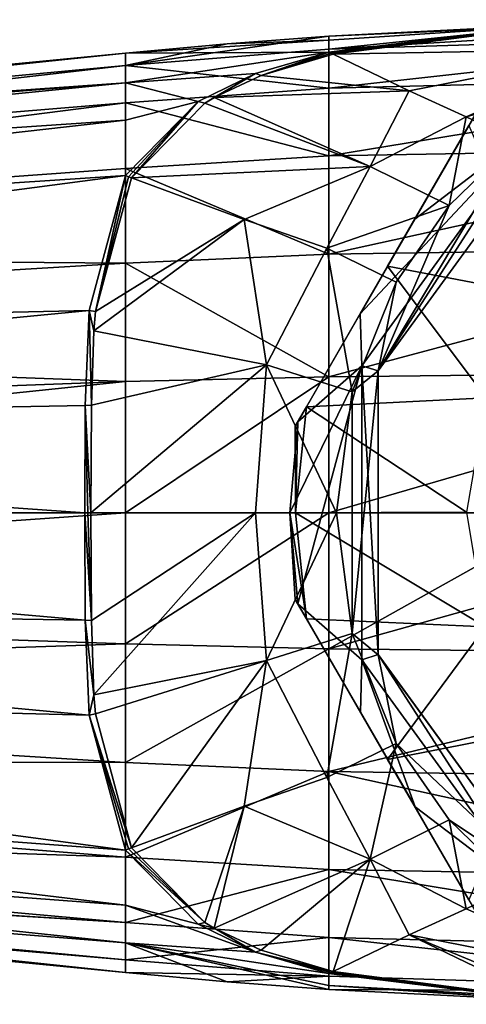
# Model space of a CAD drawing. Units: millimetres. Extents: x -96 to 96, y -246 to 10.
# Drawn here: x -23 to -10, y -49 to -20 of the extents above; entities that cross this region are included whole.
import ezdxf

# ---------------------------------------------------------------- set-up
doc = ezdxf.new("R2010")
doc.units = ezdxf.units.MM
doc.header["$LTSCALE"] = 93.972656
for name, color, linetype in [('100', 7, 'CONTINUOUS'), ('101', 7, 'CONTINUOUS'), ('102', 7, 'CONTINUOUS'), ('103', 7, 'CONTINUOUS'), ('104', 7, 'CONTINUOUS'), ('105', 7, 'CONTINUOUS'), ('106', 7, 'CONTINUOUS'), ('484', 7, 'CONTINUOUS'), ('485', 7, 'CONTINUOUS'), ('486', 7, 'CONTINUOUS'), ('487', 7, 'CONTINUOUS'), ('495', 7, 'CONTINUOUS'), ('496', 7, 'CONTINUOUS'), ('72', 7, 'CONTINUOUS'), ('73', 7, 'CONTINUOUS'), ('74', 7, 'CONTINUOUS'), ('740', 7, 'CONTINUOUS'), ('75', 7, 'CONTINUOUS'), ('78', 7, 'CONTINUOUS'), ('79', 7, 'CONTINUOUS'), ('80', 7, 'CONTINUOUS'), ('85', 7, 'CONTINUOUS'), ('86', 7, 'CONTINUOUS'), ('87', 7, 'CONTINUOUS'), ('88', 7, 'CONTINUOUS'), ('89', 7, 'CONTINUOUS'), ('90', 7, 'CONTINUOUS'), ('95', 7, 'CONTINUOUS'), ('96', 7, 'CONTINUOUS'), ('97', 7, 'CONTINUOUS'), ('98', 7, 'CONTINUOUS'), ('99', 7, 'CONTINUOUS')]:
    doc.layers.add(name, color=color, linetype=linetype)

msp = doc.modelspace()

# ---------------------------------------------------------------- linework, layer by layer
at = {"layer": '100', "color": 253, "linetype": 'Continuous', "true_color": 0xababab}
for points in [[(-14.28, -20.555, -3.079), (-8.192, -19.8, -0.944), (-14.219, -20.583, -3.189), (-14.28, -20.555, -3.079)], [(-8.192, -19.8, -0.944), (-14.159, -20.612, -3.295), (-14.219, -20.583, -3.189), (-8.192, -19.8, -0.944)], [(-14.159, -20.612, -3.295), (-8.192, -19.8, -0.944), (-8.043, -19.818, -1.198), (-14.159, -20.612, -3.295)]]:
    msp.add_3dface(points, dxfattribs=at)
at = {"layer": '101', "color": 253, "linetype": 'Continuous', "true_color": 0xababab}
for points in [[(-21.272, -34.1, -11.539), (-16.442, -34.1, -13.749), (-21.26, -37.263, -11.216), (-21.272, -34.1, -11.539)], [(-16.442, -34.1, -13.749), (-21.184, -39.451, -10.592), (-21.26, -37.263, -11.216), (-16.442, -34.1, -13.749)], [(-16.442, -34.1, -13.749), (-16.114, -38.446, -13.267), (-21.184, -39.451, -10.592), (-16.442, -34.1, -13.749)], [(-16.442, -34.1, -13.749), (-14.06, -34.1, -18.5), (-16.114, -38.446, -13.267), (-16.442, -34.1, -13.749)], [(-14.06, -34.1, -18.5), (-13.603, -37.653, -18.5), (-16.114, -38.446, -13.267), (-14.06, -34.1, -18.5)], [(-16.114, -38.446, -13.267), (-13.603, -37.653, -18.5), (-14.342, -41.881, -12.79), (-16.114, -38.446, -13.267)], [(-13.603, -37.653, -18.5), (-12.305, -40.884, -18.5), (-14.342, -41.881, -12.79), (-13.603, -37.653, -18.5)], [(-21.184, -39.451, -10.592), (-16.114, -38.446, -13.267), (-21.14, -40.016, -10.371), (-21.184, -39.451, -10.592)], [(-21.14, -40.016, -10.371), (-16.114, -38.446, -13.267), (-20.079, -43.949, -7.98), (-21.14, -40.016, -10.371)], [(-20.079, -43.949, -7.98), (-16.114, -38.446, -13.267), (-16.77, -42.729, -10.127), (-20.079, -43.949, -7.98)], [(-16.77, -42.729, -10.127), (-16.114, -38.446, -13.267), (-14.342, -41.881, -12.79), (-16.77, -42.729, -10.127)]]:
    msp.add_3dface(points, dxfattribs=at)
at = {"layer": '102', "color": 253, "linetype": 'Continuous', "true_color": 0xababab}
for points in [[(-14.342, -41.881, -12.79), (-12.305, -40.884, -18.5), (-13.068, -44.285, -11.019), (-14.342, -41.881, -12.79)], [(-12.305, -40.884, -18.5), (-10.748, -43.133, -18.5), (-13.068, -44.285, -11.019), (-12.305, -40.884, -18.5)], [(-16.77, -42.729, -10.127), (-14.342, -41.881, -12.79), (-13.068, -44.285, -11.019), (-16.77, -42.729, -10.127)], [(-20.079, -43.949, -7.98), (-16.77, -42.729, -10.127), (-17.93, -46.145, -5.664), (-20.079, -43.949, -7.98)], [(-16.77, -42.729, -10.127), (-17.65, -46.312, -5.438), (-17.93, -46.145, -5.664), (-16.77, -42.729, -10.127)], [(-16.77, -42.729, -10.127), (-13.068, -44.285, -11.019), (-17.65, -46.312, -5.438), (-16.77, -42.729, -10.127)], [(-13.068, -44.285, -11.019), (-10.748, -43.133, -18.5), (-10.253, -45.747, -11.265), (-13.068, -44.285, -11.019)], [(-10.748, -43.133, -18.5), (-8.782, -45.045, -18.5), (-10.253, -45.747, -11.265), (-10.748, -43.133, -18.5)], [(-17.65, -46.312, -5.438), (-13.068, -44.285, -11.019), (-16.269, -46.958, -4.464), (-17.65, -46.312, -5.438)], [(-16.269, -46.958, -4.464), (-13.068, -44.285, -11.019), (-14.159, -47.588, -3.295), (-16.269, -46.958, -4.464)], [(-14.159, -47.588, -3.295), (-13.068, -44.285, -11.019), (-11.923, -46.51, -7.355), (-14.159, -47.588, -3.295)], [(-11.923, -46.51, -7.355), (-13.068, -44.285, -11.019), (-10.253, -45.747, -11.265), (-11.923, -46.51, -7.355)]]:
    msp.add_3dface(points, dxfattribs=at)
at = {"layer": '103', "color": 253, "linetype": 'Continuous', "true_color": 0xababab}
for points in [[(-10.253, -45.747, -11.265), (-8.782, -45.045, -18.5), (-5.641, -47.741, -9.459), (-10.253, -45.747, -11.265)], [(-11.923, -46.51, -7.355), (-10.253, -45.747, -11.265), (-5.641, -47.741, -9.459), (-11.923, -46.51, -7.355)], [(-14.159, -47.588, -3.295), (-11.923, -46.51, -7.355), (-8.043, -48.382, -1.198), (-14.159, -47.588, -3.295)], [(-11.923, -46.51, -7.355), (-5.641, -47.741, -9.459), (-7.311, -48.425, -1.039), (-11.923, -46.51, -7.355)], [(-11.923, -46.51, -7.355), (-7.311, -48.425, -1.039), (-8.043, -48.382, -1.198), (-11.923, -46.51, -7.355)]]:
    msp.add_3dface(points, dxfattribs=at)
at = {"layer": '104', "color": 253, "linetype": 'Continuous', "true_color": 0xababab}
for points in [[(-21.442, -37.259, -11.201), (-21.452, -34.1, -11.525), (-21.26, -37.263, -11.216), (-21.442, -37.259, -11.201)], [(-21.452, -34.1, -11.525), (-21.362, -34.1, -11.532), (-21.26, -37.263, -11.216), (-21.452, -34.1, -11.525)], [(-21.362, -34.1, -11.532), (-21.272, -34.1, -11.539), (-21.26, -37.263, -11.216), (-21.362, -34.1, -11.532)], [(-21.325, -40.05, -10.338), (-21.442, -37.259, -11.201), (-21.184, -39.451, -10.592), (-21.325, -40.05, -10.338)], [(-21.184, -39.451, -10.592), (-21.442, -37.259, -11.201), (-21.26, -37.263, -11.216), (-21.184, -39.451, -10.592)], [(-21.325, -40.05, -10.338), (-21.184, -39.451, -10.592), (-21.14, -40.016, -10.371), (-21.325, -40.05, -10.338)], [(-21.325, -40.05, -10.338), (-21.14, -40.016, -10.371), (-20.079, -43.949, -7.98), (-21.325, -40.05, -10.338)], [(-20.26, -44.019, -7.889), (-21.325, -40.05, -10.338), (-20.17, -43.984, -7.934), (-20.26, -44.019, -7.889)], [(-21.325, -40.05, -10.338), (-20.079, -43.949, -7.98), (-20.17, -43.984, -7.934), (-21.325, -40.05, -10.338)]]:
    msp.add_3dface(points, dxfattribs=at)
at = {"layer": '105', "color": 253, "linetype": 'Continuous', "true_color": 0xababab}
for points in [[(-17.93, -46.145, -5.664), (-20.26, -44.019, -7.889), (-20.17, -43.984, -7.934), (-17.93, -46.145, -5.664)], [(-20.079, -43.949, -7.98), (-17.93, -46.145, -5.664), (-20.17, -43.984, -7.934), (-20.079, -43.949, -7.98)], [(-18.127, -46.196, -5.543), (-20.26, -44.019, -7.889), (-17.93, -46.145, -5.664), (-18.127, -46.196, -5.543)], [(-17.65, -46.312, -5.438), (-18.127, -46.196, -5.543), (-17.93, -46.145, -5.664), (-17.65, -46.312, -5.438)], [(-16.435, -47.017, -4.294), (-18.127, -46.196, -5.543), (-17.65, -46.312, -5.438), (-16.435, -47.017, -4.294)], [(-16.435, -47.017, -4.294), (-17.65, -46.312, -5.438), (-16.269, -46.958, -4.464), (-16.435, -47.017, -4.294)], [(-16.435, -47.017, -4.294), (-16.269, -46.958, -4.464), (-14.159, -47.588, -3.295), (-16.435, -47.017, -4.294)], [(-14.28, -47.645, -3.079), (-16.435, -47.017, -4.294), (-14.219, -47.617, -3.189), (-14.28, -47.645, -3.079)], [(-16.435, -47.017, -4.294), (-14.159, -47.588, -3.295), (-14.219, -47.617, -3.189), (-16.435, -47.017, -4.294)]]:
    msp.add_3dface(points, dxfattribs=at)
at = {"layer": '106', "color": 253, "linetype": 'Continuous', "true_color": 0xababab}
for points in [[(-8.043, -48.382, -1.198), (-14.28, -47.645, -3.079), (-14.219, -47.617, -3.189), (-8.043, -48.382, -1.198)], [(-8.192, -48.4, -0.944), (-14.28, -47.645, -3.079), (-8.043, -48.382, -1.198), (-8.192, -48.4, -0.944)], [(-14.159, -47.588, -3.295), (-8.043, -48.382, -1.198), (-14.219, -47.617, -3.189), (-14.159, -47.588, -3.295)]]:
    msp.add_3dface(points, dxfattribs=at)
at = {"layer": '484', "color": 7, "linetype": 'Continuous'}
for points in [[(-13.315, -29.774, -18.745), (-12.839, -29.929, -18.745), (-8.229, -22.774, -18.745), (-13.315, -29.774, -18.745)], [(-12.839, -29.929, -18.745), (-7.935, -23.178, -18.745), (-8.229, -22.774, -18.745), (-12.839, -29.929, -18.745)], [(-12.839, -38.271, -18.745), (-12.839, -29.929, -18.745), (-13.315, -29.774, -18.745), (-12.839, -38.271, -18.745)], [(-13.315, -38.426, -18.745), (-12.839, -38.271, -18.745), (-13.315, -29.774, -18.745), (-13.315, -38.426, -18.745)], [(-8.229, -45.426, -18.745), (-12.839, -38.271, -18.745), (-13.315, -38.426, -18.745), (-8.229, -45.426, -18.745)], [(-7.935, -45.022, -18.745), (-12.839, -38.271, -18.745), (-8.229, -45.426, -18.745), (-7.935, -45.022, -18.745)]]:
    msp.add_3dface(points, dxfattribs=at)
at = {"layer": '485', "color": 7, "linetype": 'Continuous'}
for points in [[(-11.756, -25.462, -20.933), (-8.229, -22.774, -18.745), (-9.917, -22.277, -24.071), (-11.756, -25.462, -20.933)], [(-13.315, -29.774, -18.745), (-8.229, -22.774, -18.745), (-13.366, -28.25, -20.939), (-13.315, -29.774, -18.745)], [(-13.366, -28.25, -20.939), (-8.229, -22.774, -18.745), (-11.756, -25.462, -20.933), (-13.366, -28.25, -20.939)], [(-15.197, -31.423, -24.071), (-13.315, -29.774, -18.745), (-13.366, -28.25, -20.939), (-15.197, -31.423, -24.071)], [(-15.197, -36.777, -24.071), (-13.315, -29.774, -18.745), (-15.431, -34.1, -24.071), (-15.197, -36.777, -24.071)], [(-15.431, -34.1, -24.071), (-13.315, -29.774, -18.745), (-15.197, -31.423, -24.071), (-15.431, -34.1, -24.071)], [(-13.315, -38.426, -18.745), (-13.315, -29.774, -18.745), (-15.197, -36.777, -24.071), (-13.315, -38.426, -18.745)], [(-13.359, -39.962, -20.933), (-13.315, -38.426, -18.745), (-15.197, -36.777, -24.071), (-13.359, -39.962, -20.933)], [(-11.749, -42.75, -20.939), (-13.315, -38.426, -18.745), (-13.359, -39.962, -20.933), (-11.749, -42.75, -20.939)], [(-8.229, -45.426, -18.745), (-13.315, -38.426, -18.745), (-11.749, -42.75, -20.939), (-8.229, -45.426, -18.745)], [(-9.917, -45.923, -24.071), (-8.229, -45.426, -18.745), (-11.749, -42.75, -20.939), (-9.917, -45.923, -24.071)]]:
    msp.add_3dface(points, dxfattribs=at)
at = {"layer": '486', "color": 7, "linetype": 'Continuous'}
for points in [[(-14.945, -30.985, -25.529), (-15.266, -34.1, -25.529), (-15.271, -31.55, -24.855), (-14.945, -30.985, -25.529)], [(-15.431, -34.1, -24.071), (-15.197, -31.423, -24.071), (-15.266, -34.1, -25.529), (-15.431, -34.1, -24.071)], [(-15.266, -34.1, -25.529), (-15.197, -31.423, -24.071), (-15.271, -31.55, -24.855), (-15.266, -34.1, -25.529)], [(-15.197, -36.777, -24.071), (-15.431, -34.1, -24.071), (-15.271, -36.649, -24.853), (-15.197, -36.777, -24.071)], [(-15.271, -36.649, -24.853), (-15.431, -34.1, -24.071), (-14.945, -37.215, -25.529), (-15.271, -36.649, -24.853)], [(-14.945, -37.215, -25.529), (-15.431, -34.1, -24.071), (-15.266, -34.1, -25.529), (-14.945, -37.215, -25.529)]]:
    msp.add_3dface(points, dxfattribs=at)
at = {"layer": '487', "color": 7, "linetype": 'Continuous'}
for points in [[(-10.17, -22.715, -25.529), (-8.008, -27.716, -34.979), (-12.558, -26.85, -26.969), (-10.17, -22.715, -25.529)], [(-9.666, -30.718, -34.979), (-14.945, -30.985, -25.529), (-12.558, -26.85, -26.969), (-9.666, -30.718, -34.979)], [(-8.008, -27.716, -34.979), (-9.666, -30.718, -34.979), (-12.558, -26.85, -26.969), (-8.008, -27.716, -34.979)], [(-10.241, -34.083, -34.979), (-14.945, -30.985, -25.529), (-9.666, -30.718, -34.979), (-10.241, -34.083, -34.979)], [(-15.266, -34.1, -25.529), (-14.945, -30.985, -25.529), (-10.241, -34.083, -34.979), (-15.266, -34.1, -25.529)], [(-9.678, -37.45, -34.979), (-15.266, -34.1, -25.529), (-10.241, -34.083, -34.979), (-9.678, -37.45, -34.979)], [(-14.945, -37.215, -25.529), (-15.266, -34.1, -25.529), (-9.678, -37.45, -34.979), (-14.945, -37.215, -25.529)], [(-14.945, -37.215, -25.529), (-9.678, -37.45, -34.979), (-12.557, -41.35, -26.969), (-14.945, -37.215, -25.529)], [(-9.678, -37.45, -34.979), (-8.029, -40.458, -34.979), (-12.557, -41.35, -26.969), (-9.678, -37.45, -34.979)], [(-8.029, -40.458, -34.979), (-10.17, -45.485, -25.529), (-12.557, -41.35, -26.969), (-8.029, -40.458, -34.979)]]:
    msp.add_3dface(points, dxfattribs=at)
at = {"layer": '495', "color": 7, "linetype": 'Continuous'}
for points in [[(-11.756, -25.462, -20.933), (-9.917, -22.277, -24.071), (-10.17, -22.715, -25.529), (-11.756, -25.462, -20.933)], [(-11.756, -25.462, -20.933), (-10.17, -22.715, -25.529), (-12.558, -26.85, -26.969), (-11.756, -25.462, -20.933)], [(-13.366, -28.25, -20.939), (-11.756, -25.462, -20.933), (-12.558, -26.85, -26.969), (-13.366, -28.25, -20.939)], [(-14.945, -30.985, -25.529), (-13.366, -28.25, -20.939), (-12.558, -26.85, -26.969), (-14.945, -30.985, -25.529)], [(-15.197, -31.423, -24.071), (-13.366, -28.25, -20.939), (-14.945, -30.985, -25.529), (-15.197, -31.423, -24.071)], [(-15.197, -31.423, -24.071), (-14.945, -30.985, -25.529), (-15.271, -31.55, -24.855), (-15.197, -31.423, -24.071)]]:
    msp.add_3dface(points, dxfattribs=at)
at = {"layer": '496', "color": 7, "linetype": 'Continuous'}
for points in [[(-15.197, -36.777, -24.071), (-15.271, -36.649, -24.853), (-14.945, -37.215, -25.529), (-15.197, -36.777, -24.071)], [(-13.359, -39.962, -20.933), (-15.197, -36.777, -24.071), (-14.945, -37.215, -25.529), (-13.359, -39.962, -20.933)], [(-13.359, -39.962, -20.933), (-14.945, -37.215, -25.529), (-12.557, -41.35, -26.969), (-13.359, -39.962, -20.933)], [(-11.749, -42.75, -20.939), (-13.359, -39.962, -20.933), (-12.557, -41.35, -26.969), (-11.749, -42.75, -20.939)], [(-10.17, -45.485, -25.529), (-11.749, -42.75, -20.939), (-12.557, -41.35, -26.969), (-10.17, -45.485, -25.529)], [(-9.917, -45.923, -24.071), (-11.749, -42.75, -20.939), (-10.17, -45.485, -25.529), (-9.917, -45.923, -24.071)]]:
    msp.add_3dface(points, dxfattribs=at)
at = {"layer": '72', "color": 1, "linetype": 'Continuous'}
for points in [[(-7.935, -23.178, -18.5), (-12.839, -29.928, -18.5), (-8.782, -23.155, -18.5), (-7.935, -23.178, -18.5)], [(-8.782, -23.155, -18.5), (-12.839, -29.928, -18.5), (-10.748, -25.067, -18.5), (-8.782, -23.155, -18.5)], [(-10.748, -25.067, -18.5), (-12.839, -29.928, -18.5), (-12.305, -27.316, -18.5), (-10.748, -25.067, -18.5)], [(-12.305, -27.316, -18.5), (-12.839, -29.928, -18.5), (-13.603, -30.547, -18.5), (-12.305, -27.316, -18.5)], [(-12.839, -29.928, -18.5), (-12.839, -38.272, -18.5), (-13.603, -37.653, -18.5), (-12.839, -29.928, -18.5)], [(-12.839, -29.928, -18.5), (-13.603, -37.653, -18.5), (-13.603, -30.547, -18.5), (-12.839, -29.928, -18.5)], [(-13.603, -37.653, -18.5), (-14.06, -34.1, -18.5), (-13.603, -30.547, -18.5), (-13.603, -37.653, -18.5)], [(-13.603, -37.653, -18.5), (-12.839, -38.272, -18.5), (-12.305, -40.884, -18.5), (-13.603, -37.653, -18.5)], [(-12.839, -38.272, -18.5), (-7.935, -45.022, -18.5), (-12.305, -40.884, -18.5), (-12.839, -38.272, -18.5)], [(-12.305, -40.884, -18.5), (-7.935, -45.022, -18.5), (-10.748, -43.133, -18.5), (-12.305, -40.884, -18.5)], [(-10.748, -43.133, -18.5), (-7.935, -45.022, -18.5), (-8.782, -45.045, -18.5), (-10.748, -43.133, -18.5)]]:
    msp.add_3dface(points, dxfattribs=at)
at = {"layer": '73', "color": 253, "linetype": 'Continuous', "true_color": 0xababab}
for points in [[(-14.28, -34.1, 12.014), (-14.28, -38.098, 11.514), (-7.144, -34.1, 12.378), (-14.28, -34.1, 12.014)], [(-7.144, -34.1, 12.378), (-14.28, -38.098, 11.514), (0, -34.1, 12.5), (-7.144, -34.1, 12.378)], [(0, -34.1, 12.5), (-14.28, -38.098, 11.514), (0, -38.253, 11.976), (0, -34.1, 12.5)], [(-14.28, -38.098, 11.514), (-14.28, -41.709, 10.091), (0, -38.253, 11.976), (-14.28, -38.098, 11.514)], [(0, -38.253, 11.976), (-14.28, -41.709, 10.091), (0, -41.923, 10.527), (0, -38.253, 11.976)], [(-14.28, -41.709, 10.091), (-14.28, -44.593, 7.966), (0, -44.846, 8.394), (-14.28, -41.709, 10.091)], [(0, -41.923, 10.527), (-14.28, -41.709, 10.091), (0, -44.846, 8.394), (0, -41.923, 10.527)], [(-14.28, -44.593, 7.966), (-14.28, -46.591, 5.447), (0, -46.937, 5.814), (-14.28, -44.593, 7.966)], [(0, -44.846, 8.394), (-14.28, -44.593, 7.966), (0, -46.937, 5.814), (0, -44.846, 8.394)], [(-14.28, -46.591, 5.447), (-14.28, -47.73, 2.792), (0, -48.179, 2.989), (-14.28, -46.591, 5.447)], [(0, -46.937, 5.814), (-14.28, -46.591, 5.447), (0, -48.179, 2.989), (0, -46.937, 5.814)], [(-14.28, -47.73, 2.792), (-14.28, -48.114), (0, -48.179, 2.989), (-14.28, -47.73, 2.792)], [(-14.28, -48.114), (-7.144, -48.478), (0, -48.179, 2.989), (-14.28, -48.114)]]:
    msp.add_3dface(points, dxfattribs=at)
at = {"layer": '74', "color": 253, "linetype": 'Continuous', "true_color": 0xababab}
for points in [[(-14.28, -38.098, 11.514), (-14.28, -34.1, 12.014), (-20.26, -37.956, 11.124), (-14.28, -38.098, 11.514)], [(-20.26, -37.956, 11.124), (-14.28, -34.1, 12.014), (-20.26, -34.1, 11.606), (-20.26, -37.956, 11.124)], [(-20.26, -41.44, 9.749), (-14.28, -38.098, 11.514), (-20.26, -37.956, 11.124), (-20.26, -41.44, 9.749)], [(-14.28, -41.709, 10.091), (-14.28, -38.098, 11.514), (-20.26, -41.44, 9.749), (-14.28, -41.709, 10.091)], [(-20.26, -44.223, 7.696), (-14.28, -41.709, 10.091), (-20.26, -41.44, 9.749), (-20.26, -44.223, 7.696)], [(-14.28, -44.593, 7.966), (-14.28, -41.709, 10.091), (-20.26, -44.223, 7.696), (-14.28, -44.593, 7.966)], [(-20.26, -46.151, 5.264), (-14.28, -44.593, 7.966), (-20.26, -44.223, 7.696), (-20.26, -46.151, 5.264)], [(-14.28, -46.591, 5.447), (-14.28, -44.593, 7.966), (-20.26, -46.151, 5.264), (-14.28, -46.591, 5.447)], [(-20.26, -47.25, 2.699), (-14.28, -46.591, 5.447), (-20.26, -46.151, 5.264), (-20.26, -47.25, 2.699)], [(-14.28, -47.73, 2.792), (-14.28, -46.591, 5.447), (-20.26, -47.25, 2.699), (-14.28, -47.73, 2.792)], [(-20.26, -47.62), (-14.28, -47.73, 2.792), (-20.26, -47.25, 2.699), (-20.26, -47.62)], [(-17.272, -47.889), (-14.28, -47.73, 2.792), (-20.26, -47.62), (-17.272, -47.889)], [(-14.28, -48.114), (-14.28, -47.73, 2.792), (-17.272, -47.889), (-14.28, -48.114)]]:
    msp.add_3dface(points, dxfattribs=at)
at = {"layer": '740', "linetype": 'Continuous'}
for points in [[(-12.839, -29.928, -18.5), (-7.935, -23.178, -18.5), (-12.839, -29.929, -18.745), (-12.839, -29.928, -18.5)], [(-12.839, -29.929, -18.745), (-7.935, -23.178, -18.5), (-7.935, -23.178, -18.745), (-12.839, -29.929, -18.745)], [(-12.839, -38.272, -18.5), (-12.839, -29.928, -18.5), (-12.839, -38.271, -18.745), (-12.839, -38.272, -18.5)], [(-12.839, -38.271, -18.745), (-12.839, -29.928, -18.5), (-12.839, -29.929, -18.745), (-12.839, -38.271, -18.745)], [(-7.935, -45.022, -18.745), (-12.839, -38.272, -18.5), (-12.839, -38.271, -18.745), (-7.935, -45.022, -18.745)], [(-7.935, -45.022, -18.5), (-12.839, -38.272, -18.5), (-7.935, -45.022, -18.745), (-7.935, -45.022, -18.5)]]:
    msp.add_3dface(points, dxfattribs=at)
at = {"layer": '75', "color": 253, "linetype": 'Continuous', "true_color": 0xababab}
for points in [[(-57.094, -36.693, 8.781), (-20.26, -34.1, 11.606), (-57.275, -34.1, 9.083), (-57.094, -36.693, 8.781)], [(-20.26, -37.956, 11.124), (-20.26, -34.1, 11.606), (-57.094, -36.693, 8.781), (-20.26, -37.956, 11.124)], [(-56.533, -39.17, 7.876), (-20.26, -37.956, 11.124), (-57.094, -36.693, 8.781), (-56.533, -39.17, 7.876)], [(-20.26, -41.44, 9.749), (-20.26, -37.956, 11.124), (-56.533, -39.17, 7.876), (-20.26, -41.44, 9.749)], [(-55.638, -41.386, 6.363), (-20.26, -41.44, 9.749), (-56.533, -39.17, 7.876), (-55.638, -41.386, 6.363)], [(-20.26, -44.223, 7.696), (-20.26, -41.44, 9.749), (-55.638, -41.386, 6.363), (-20.26, -44.223, 7.696)], [(-54.655, -43.064, 4.401), (-20.26, -44.223, 7.696), (-55.638, -41.386, 6.363), (-54.655, -43.064, 4.401)], [(-20.26, -46.151, 5.264), (-20.26, -44.223, 7.696), (-54.655, -43.064, 4.401), (-20.26, -46.151, 5.264)], [(-53.946, -44.032, 2.317), (-20.26, -46.151, 5.264), (-54.655, -43.064, 4.401), (-53.946, -44.032, 2.317)], [(-53.905, -44.085, 2.138), (-20.26, -46.151, 5.264), (-53.946, -44.032, 2.317), (-53.905, -44.085, 2.138)], [(-20.26, -47.25, 2.699), (-20.26, -46.151, 5.264), (-53.905, -44.085, 2.138), (-20.26, -47.25, 2.699)], [(-53.659, -44.383), (-20.26, -47.25, 2.699), (-53.905, -44.085, 2.138), (-53.659, -44.383)], [(-20.26, -47.62), (-20.26, -47.25, 2.699), (-53.659, -44.383), (-20.26, -47.62)]]:
    msp.add_3dface(points, dxfattribs=at)
at = {"layer": '78', "color": 253, "linetype": 'Continuous', "true_color": 0xababab}
for points in [[(-20.26, -20.95, 2.699), (-20.26, -20.58), (-53.421, -24.052, 2.079), (-20.26, -20.95, 2.699)], [(-53.421, -24.052, 2.079), (-20.26, -20.58), (-53.401, -24.021, 1.964), (-53.421, -24.052, 2.079)], [(-53.401, -24.021, 1.964), (-20.26, -20.58), (-53.229, -23.775), (-53.401, -24.021, 1.964)], [(-20.26, -22.049, 5.264), (-20.26, -20.95, 2.699), (-53.943, -24.833, 3.989), (-20.26, -22.049, 5.264)], [(-53.943, -24.833, 3.989), (-20.26, -20.95, 2.699), (-53.421, -24.052, 2.079), (-53.943, -24.833, 3.989)], [(-20.26, -23.977, 7.696), (-20.26, -22.049, 5.264), (-54.939, -26.479, 6.113), (-20.26, -23.977, 7.696)], [(-54.939, -26.479, 6.113), (-20.26, -22.049, 5.264), (-53.943, -24.833, 3.989), (-54.939, -26.479, 6.113)], [(-20.26, -26.76, 9.749), (-20.26, -23.977, 7.696), (-54.939, -26.479, 6.113), (-20.26, -26.76, 9.749)], [(-56.13, -28.912, 7.846), (-20.26, -26.76, 9.749), (-54.939, -26.479, 6.113), (-56.13, -28.912, 7.846)], [(-20.26, -30.244, 11.124), (-20.26, -26.76, 9.749), (-56.13, -28.912, 7.846), (-20.26, -30.244, 11.124)], [(-56.989, -31.597, 8.811), (-20.26, -30.244, 11.124), (-56.13, -28.912, 7.846), (-56.989, -31.597, 8.811)], [(-57.275, -34.1, 9.083), (-20.26, -34.1, 11.606), (-20.26, -30.244, 11.124), (-57.275, -34.1, 9.083)], [(-57.275, -34.1, 9.083), (-20.26, -30.244, 11.124), (-56.989, -31.597, 8.811), (-57.275, -34.1, 9.083)]]:
    msp.add_3dface(points, dxfattribs=at)
at = {"layer": '79', "color": 253, "linetype": 'Continuous', "true_color": 0xababab}
for points in [[(-14.28, -20.086), (-20.26, -20.95, 2.699), (-14.28, -20.47, 2.792), (-14.28, -20.086)], [(-20.26, -20.95, 2.699), (-14.28, -20.086), (-17.272, -20.311), (-20.26, -20.95, 2.699)], [(-20.26, -20.58), (-20.26, -20.95, 2.699), (-17.272, -20.311), (-20.26, -20.58)], [(-14.28, -20.47, 2.792), (-20.26, -20.95, 2.699), (-14.28, -21.609, 5.447), (-14.28, -20.47, 2.792)], [(-20.26, -20.95, 2.699), (-20.26, -22.049, 5.264), (-14.28, -21.609, 5.447), (-20.26, -20.95, 2.699)], [(-14.28, -21.609, 5.447), (-20.26, -22.049, 5.264), (-14.28, -23.607, 7.966), (-14.28, -21.609, 5.447)], [(-20.26, -22.049, 5.264), (-20.26, -23.977, 7.696), (-14.28, -23.607, 7.966), (-20.26, -22.049, 5.264)], [(-14.28, -23.607, 7.966), (-20.26, -23.977, 7.696), (-14.28, -26.491, 10.091), (-14.28, -23.607, 7.966)], [(-20.26, -23.977, 7.696), (-20.26, -26.76, 9.749), (-14.28, -26.491, 10.091), (-20.26, -23.977, 7.696)], [(-14.28, -26.491, 10.091), (-20.26, -26.76, 9.749), (-14.28, -30.102, 11.514), (-14.28, -26.491, 10.091)], [(-20.26, -26.76, 9.749), (-20.26, -30.244, 11.124), (-14.28, -30.102, 11.514), (-20.26, -26.76, 9.749)], [(-20.26, -34.1, 11.606), (-14.28, -34.1, 12.014), (-14.28, -30.102, 11.514), (-20.26, -34.1, 11.606)], [(-20.26, -30.244, 11.124), (-20.26, -34.1, 11.606), (-14.28, -30.102, 11.514), (-20.26, -30.244, 11.124)]]:
    msp.add_3dface(points, dxfattribs=at)
at = {"layer": '80', "color": 253, "linetype": 'Continuous', "true_color": 0xababab}
for points in [[(0, -19.6), (-14.28, -20.47, 2.792), (0, -20.021, 2.989), (0, -19.6)], [(-14.28, -20.47, 2.792), (0, -19.6), (-7.144, -19.722), (-14.28, -20.47, 2.792)], [(-14.28, -20.086), (-14.28, -20.47, 2.792), (-7.144, -19.722), (-14.28, -20.086)], [(-14.28, -20.47, 2.792), (-14.28, -21.609, 5.447), (0, -20.021, 2.989), (-14.28, -20.47, 2.792)], [(0, -20.021, 2.989), (-14.28, -21.609, 5.447), (0, -21.263, 5.814), (0, -20.021, 2.989)], [(-14.28, -21.609, 5.447), (-14.28, -23.607, 7.966), (0, -21.263, 5.814), (-14.28, -21.609, 5.447)], [(0, -21.263, 5.814), (-14.28, -23.607, 7.966), (0, -23.354, 8.394), (0, -21.263, 5.814)], [(-14.28, -23.607, 7.966), (-14.28, -26.491, 10.091), (0, -23.354, 8.394), (-14.28, -23.607, 7.966)], [(0, -23.354, 8.394), (-14.28, -26.491, 10.091), (0, -26.277, 10.527), (0, -23.354, 8.394)], [(-14.28, -26.491, 10.091), (-14.28, -30.102, 11.514), (0, -26.277, 10.527), (-14.28, -26.491, 10.091)], [(0, -26.277, 10.527), (-14.28, -30.102, 11.514), (0, -29.947, 11.976), (0, -26.277, 10.527)], [(-14.28, -34.1, 12.014), (-7.144, -34.1, 12.378), (0, -29.947, 11.976), (-14.28, -34.1, 12.014)], [(-14.28, -30.102, 11.514), (-14.28, -34.1, 12.014), (0, -29.947, 11.976), (-14.28, -30.102, 11.514)]]:
    msp.add_3dface(points, dxfattribs=at)
at = {"layer": '85', "color": 253, "linetype": 'Continuous', "true_color": 0xababab}
for points in [[(-57.275, -34.1, -9.083), (-21.452, -34.1, -11.525), (-21.442, -37.259, -11.201), (-57.275, -34.1, -9.083)], [(-57.094, -36.693, -8.781), (-57.275, -34.1, -9.083), (-21.442, -37.259, -11.201), (-57.094, -36.693, -8.781)], [(-56.533, -39.17, -7.876), (-57.094, -36.693, -8.781), (-21.325, -40.05, -10.338), (-56.533, -39.17, -7.876)], [(-21.325, -40.05, -10.338), (-57.094, -36.693, -8.781), (-21.442, -37.259, -11.201), (-21.325, -40.05, -10.338)], [(-55.638, -41.386, -6.363), (-56.533, -39.17, -7.876), (-20.26, -44.019, -7.889), (-55.638, -41.386, -6.363)], [(-20.26, -44.019, -7.889), (-56.533, -39.17, -7.876), (-21.325, -40.05, -10.338), (-20.26, -44.019, -7.889)], [(-54.655, -43.064, -4.401), (-55.638, -41.386, -6.363), (-20.26, -45.642, -6.049), (-54.655, -43.064, -4.401)], [(-20.26, -45.642, -6.049), (-55.638, -41.386, -6.363), (-20.26, -44.019, -7.889), (-20.26, -45.642, -6.049)], [(-53.946, -44.032, -2.317), (-54.655, -43.064, -4.401), (-20.26, -46.747, -4.103), (-53.946, -44.032, -2.317)], [(-20.26, -46.747, -4.103), (-54.655, -43.064, -4.401), (-20.26, -45.642, -6.049), (-20.26, -46.747, -4.103)], [(-53.946, -44.032, -2.317), (-20.26, -47.62), (-53.905, -44.085, -2.138), (-53.946, -44.032, -2.317)], [(-20.26, -47.62), (-53.946, -44.032, -2.317), (-20.26, -46.747, -4.103), (-20.26, -47.62)], [(-20.26, -47.62), (-53.659, -44.383), (-53.905, -44.085, -2.138), (-20.26, -47.62)]]:
    msp.add_3dface(points, dxfattribs=at)
at = {"layer": '86', "color": 253, "linetype": 'Continuous', "true_color": 0xababab}
for points in [[(-20.26, -45.642, -6.049), (-20.26, -44.019, -7.889), (-18.127, -46.196, -5.543), (-20.26, -45.642, -6.049)], [(-20.26, -46.747, -4.103), (-20.26, -45.642, -6.049), (-16.435, -47.017, -4.294), (-20.26, -46.747, -4.103)], [(-16.435, -47.017, -4.294), (-20.26, -45.642, -6.049), (-18.127, -46.196, -5.543), (-16.435, -47.017, -4.294)], [(-14.28, -48.114), (-17.272, -47.889), (-20.26, -46.747, -4.103), (-14.28, -48.114)], [(-14.28, -48.114), (-20.26, -46.747, -4.103), (-14.28, -47.997, -1.567), (-14.28, -48.114)], [(-17.272, -47.889), (-20.26, -47.62), (-20.26, -46.747, -4.103), (-17.272, -47.889)], [(-14.28, -47.997, -1.567), (-20.26, -46.747, -4.103), (-14.28, -47.645, -3.079), (-14.28, -47.997, -1.567)], [(-14.28, -47.645, -3.079), (-20.26, -46.747, -4.103), (-16.435, -47.017, -4.294), (-14.28, -47.645, -3.079)]]:
    msp.add_3dface(points, dxfattribs=at)
at = {"layer": '87', "color": 253, "linetype": 'Continuous', "true_color": 0xababab}
for points in [[(-14.28, -47.997, -1.567), (-14.28, -47.645, -3.079), (-8.192, -48.4, -0.944), (-14.28, -47.997, -1.567)], [(-7.144, -48.478), (-14.28, -48.114), (-14.28, -47.997, -1.567), (-7.144, -48.478)], [(-7.144, -48.478), (-14.28, -47.997, -1.567), (-4.37, -48.553, -0.264), (-7.144, -48.478)], [(-4.37, -48.553, -0.264), (-14.28, -47.997, -1.567), (-8.192, -48.4, -0.944), (-4.37, -48.553, -0.264)]]:
    msp.add_3dface(points, dxfattribs=at)
at = {"layer": '88', "color": 253, "linetype": 'Continuous', "true_color": 0xababab}
for points in [[(-53.229, -23.775), (-20.26, -20.58), (-20.26, -21.453, -4.103), (-53.229, -23.775)], [(-20.26, -21.453, -4.103), (-20.26, -22.558, -6.049), (-53.943, -24.833, -3.989), (-20.26, -21.453, -4.103)], [(-53.422, -24.052, -2.08), (-20.26, -21.453, -4.103), (-53.943, -24.833, -3.989), (-53.422, -24.052, -2.08)], [(-53.401, -24.021, -1.964), (-20.26, -21.453, -4.103), (-53.422, -24.052, -2.08), (-53.401, -24.021, -1.964)], [(-53.229, -23.775), (-20.26, -21.453, -4.103), (-53.401, -24.021, -1.964), (-53.229, -23.775)], [(-20.26, -22.558, -6.049), (-20.26, -24.181, -7.889), (-54.939, -26.479, -6.113), (-20.26, -22.558, -6.049)], [(-53.943, -24.833, -3.989), (-20.26, -22.558, -6.049), (-54.939, -26.479, -6.113), (-53.943, -24.833, -3.989)], [(-20.26, -24.181, -7.889), (-21.325, -28.15, -10.338), (-56.13, -28.912, -7.846), (-20.26, -24.181, -7.889)], [(-54.939, -26.479, -6.113), (-20.26, -24.181, -7.889), (-56.13, -28.912, -7.846), (-54.939, -26.479, -6.113)], [(-21.325, -28.15, -10.338), (-21.442, -30.941, -11.201), (-56.989, -31.597, -8.811), (-21.325, -28.15, -10.338)], [(-56.13, -28.912, -7.846), (-21.325, -28.15, -10.338), (-56.989, -31.597, -8.811), (-56.13, -28.912, -7.846)], [(-21.442, -30.941, -11.201), (-21.452, -34.1, -11.525), (-56.989, -31.597, -8.811), (-21.442, -30.941, -11.201)], [(-21.452, -34.1, -11.525), (-57.275, -34.1, -9.083), (-56.989, -31.597, -8.811), (-21.452, -34.1, -11.525)]]:
    msp.add_3dface(points, dxfattribs=at)
at = {"layer": '89', "color": 253, "linetype": 'Continuous', "true_color": 0xababab}
for points in [[(-20.26, -20.58), (-17.272, -20.311), (-14.28, -20.203, -1.567), (-20.26, -20.58)], [(-14.28, -20.555, -3.079), (-20.26, -20.58), (-14.28, -20.203, -1.567), (-14.28, -20.555, -3.079)], [(-17.272, -20.311), (-14.28, -20.086), (-14.28, -20.203, -1.567), (-17.272, -20.311)], [(-20.26, -21.453, -4.103), (-20.26, -20.58), (-14.28, -20.555, -3.079), (-20.26, -21.453, -4.103)], [(-16.435, -21.183, -4.294), (-20.26, -21.453, -4.103), (-14.28, -20.555, -3.079), (-16.435, -21.183, -4.294)], [(-18.127, -22.004, -5.543), (-20.26, -21.453, -4.103), (-16.435, -21.183, -4.294), (-18.127, -22.004, -5.543)], [(-20.26, -22.558, -6.049), (-20.26, -21.453, -4.103), (-18.127, -22.004, -5.543), (-20.26, -22.558, -6.049)], [(-20.26, -24.181, -7.889), (-20.26, -22.558, -6.049), (-18.127, -22.004, -5.543), (-20.26, -24.181, -7.889)]]:
    msp.add_3dface(points, dxfattribs=at)
at = {"layer": '90', "color": 253, "linetype": 'Continuous', "true_color": 0xababab}
for points in [[(-14.28, -20.086), (-7.144, -19.722), (-4.37, -19.647, -0.264), (-14.28, -20.086)], [(-8.192, -19.8, -0.944), (-14.28, -20.086), (-4.37, -19.647, -0.264), (-8.192, -19.8, -0.944)], [(-14.28, -20.203, -1.567), (-14.28, -20.086), (-8.192, -19.8, -0.944), (-14.28, -20.203, -1.567)], [(-14.28, -20.555, -3.079), (-14.28, -20.203, -1.567), (-8.192, -19.8, -0.944), (-14.28, -20.555, -3.079)]]:
    msp.add_3dface(points, dxfattribs=at)
at = {"layer": '95', "color": 253, "linetype": 'Continuous', "true_color": 0xababab}
for points in [[(-20.079, -24.251, -7.98), (-16.77, -25.471, -10.127), (-21.14, -28.184, -10.371), (-20.079, -24.251, -7.98)], [(-16.114, -29.754, -13.267), (-21.184, -28.749, -10.592), (-16.77, -25.471, -10.127), (-16.114, -29.754, -13.267)], [(-16.77, -25.471, -10.127), (-21.184, -28.749, -10.592), (-21.14, -28.184, -10.371), (-16.77, -25.471, -10.127)], [(-14.342, -26.319, -12.79), (-16.114, -29.754, -13.267), (-16.77, -25.471, -10.127), (-14.342, -26.319, -12.79)], [(-13.603, -30.547, -18.5), (-16.114, -29.754, -13.267), (-14.342, -26.319, -12.79), (-13.603, -30.547, -18.5)], [(-12.305, -27.316, -18.5), (-13.603, -30.547, -18.5), (-14.342, -26.319, -12.79), (-12.305, -27.316, -18.5)], [(-21.184, -28.749, -10.592), (-16.114, -29.754, -13.267), (-21.26, -30.937, -11.216), (-21.184, -28.749, -10.592)], [(-21.26, -30.937, -11.216), (-16.114, -29.754, -13.267), (-21.272, -34.1, -11.539), (-21.26, -30.937, -11.216)], [(-21.272, -34.1, -11.539), (-16.114, -29.754, -13.267), (-16.442, -34.1, -13.749), (-21.272, -34.1, -11.539)], [(-16.114, -29.754, -13.267), (-14.06, -34.1, -18.5), (-16.442, -34.1, -13.749), (-16.114, -29.754, -13.267)], [(-13.603, -30.547, -18.5), (-14.06, -34.1, -18.5), (-16.114, -29.754, -13.267), (-13.603, -30.547, -18.5)]]:
    msp.add_3dface(points, dxfattribs=at)
at = {"layer": '96', "color": 253, "linetype": 'Continuous', "true_color": 0xababab}
for points in [[(-14.159, -20.612, -3.295), (-11.923, -21.69, -7.355), (-16.269, -21.242, -4.464), (-14.159, -20.612, -3.295)], [(-11.923, -21.69, -7.355), (-17.65, -21.888, -5.438), (-16.269, -21.242, -4.464), (-11.923, -21.69, -7.355)], [(-13.068, -23.915, -11.019), (-17.65, -21.888, -5.438), (-11.923, -21.69, -7.355), (-13.068, -23.915, -11.019)], [(-10.253, -22.453, -11.265), (-13.068, -23.915, -11.019), (-11.923, -21.69, -7.355), (-10.253, -22.453, -11.265)], [(-17.65, -21.888, -5.438), (-13.068, -23.915, -11.019), (-17.93, -22.055, -5.664), (-17.65, -21.888, -5.438)], [(-13.068, -23.915, -11.019), (-20.079, -24.251, -7.98), (-17.93, -22.055, -5.664), (-13.068, -23.915, -11.019)], [(-10.748, -25.067, -18.5), (-13.068, -23.915, -11.019), (-10.253, -22.453, -11.265), (-10.748, -25.067, -18.5)], [(-8.782, -23.155, -18.5), (-10.748, -25.067, -18.5), (-10.253, -22.453, -11.265), (-8.782, -23.155, -18.5)], [(-16.77, -25.471, -10.127), (-20.079, -24.251, -7.98), (-13.068, -23.915, -11.019), (-16.77, -25.471, -10.127)], [(-14.342, -26.319, -12.79), (-16.77, -25.471, -10.127), (-13.068, -23.915, -11.019), (-14.342, -26.319, -12.79)], [(-10.748, -25.067, -18.5), (-14.342, -26.319, -12.79), (-13.068, -23.915, -11.019), (-10.748, -25.067, -18.5)], [(-10.748, -25.067, -18.5), (-12.305, -27.316, -18.5), (-14.342, -26.319, -12.79), (-10.748, -25.067, -18.5)]]:
    msp.add_3dface(points, dxfattribs=at)
at = {"layer": '97', "color": 253, "linetype": 'Continuous', "true_color": 0xababab}
for points in [[(-5.641, -20.459, -9.459), (-14.159, -20.612, -3.295), (-8.043, -19.818, -1.198), (-5.641, -20.459, -9.459)], [(-11.923, -21.69, -7.355), (-14.159, -20.612, -3.295), (-5.641, -20.459, -9.459), (-11.923, -21.69, -7.355)], [(-10.253, -22.453, -11.265), (-11.923, -21.69, -7.355), (-5.641, -20.459, -9.459), (-10.253, -22.453, -11.265)], [(-4.673, -20.879, -18.5), (-10.253, -22.453, -11.265), (-5.641, -20.459, -9.459), (-4.673, -20.879, -18.5)], [(-4.673, -20.879, -18.5), (-8.782, -23.155, -18.5), (-10.253, -22.453, -11.265), (-4.673, -20.879, -18.5)]]:
    msp.add_3dface(points, dxfattribs=at)
at = {"layer": '98', "color": 253, "linetype": 'Continuous', "true_color": 0xababab}
for points in [[(-21.325, -28.15, -10.338), (-20.26, -24.181, -7.889), (-21.14, -28.184, -10.371), (-21.325, -28.15, -10.338)], [(-21.14, -28.184, -10.371), (-20.26, -24.181, -7.889), (-20.17, -24.216, -7.934), (-21.14, -28.184, -10.371)], [(-20.079, -24.251, -7.98), (-21.14, -28.184, -10.371), (-20.17, -24.216, -7.934), (-20.079, -24.251, -7.98)], [(-21.442, -30.941, -11.201), (-21.325, -28.15, -10.338), (-21.26, -30.937, -11.216), (-21.442, -30.941, -11.201)], [(-21.325, -28.15, -10.338), (-21.184, -28.749, -10.592), (-21.26, -30.937, -11.216), (-21.325, -28.15, -10.338)], [(-21.184, -28.749, -10.592), (-21.325, -28.15, -10.338), (-21.14, -28.184, -10.371), (-21.184, -28.749, -10.592)], [(-21.452, -34.1, -11.525), (-21.442, -30.941, -11.201), (-21.362, -34.1, -11.532), (-21.452, -34.1, -11.525)], [(-21.442, -30.941, -11.201), (-21.26, -30.937, -11.216), (-21.272, -34.1, -11.539), (-21.442, -30.941, -11.201)], [(-21.442, -30.941, -11.201), (-21.272, -34.1, -11.539), (-21.362, -34.1, -11.532), (-21.442, -30.941, -11.201)]]:
    msp.add_3dface(points, dxfattribs=at)
at = {"layer": '99', "color": 253, "linetype": 'Continuous', "true_color": 0xababab}
for points in [[(-16.435, -21.183, -4.294), (-14.28, -20.555, -3.079), (-16.269, -21.242, -4.464), (-16.435, -21.183, -4.294)], [(-16.269, -21.242, -4.464), (-14.28, -20.555, -3.079), (-14.219, -20.583, -3.189), (-16.269, -21.242, -4.464)], [(-14.159, -20.612, -3.295), (-16.269, -21.242, -4.464), (-14.219, -20.583, -3.189), (-14.159, -20.612, -3.295)], [(-18.127, -22.004, -5.543), (-16.435, -21.183, -4.294), (-17.93, -22.055, -5.664), (-18.127, -22.004, -5.543)], [(-16.435, -21.183, -4.294), (-17.65, -21.888, -5.438), (-17.93, -22.055, -5.664), (-16.435, -21.183, -4.294)], [(-17.65, -21.888, -5.438), (-16.435, -21.183, -4.294), (-16.269, -21.242, -4.464), (-17.65, -21.888, -5.438)], [(-20.26, -24.181, -7.889), (-18.127, -22.004, -5.543), (-20.17, -24.216, -7.934), (-20.26, -24.181, -7.889)], [(-18.127, -22.004, -5.543), (-20.079, -24.251, -7.98), (-20.17, -24.216, -7.934), (-18.127, -22.004, -5.543)], [(-20.079, -24.251, -7.98), (-18.127, -22.004, -5.543), (-17.93, -22.055, -5.664), (-20.079, -24.251, -7.98)]]:
    msp.add_3dface(points, dxfattribs=at)

doc.saveas('drawing.dxf')
